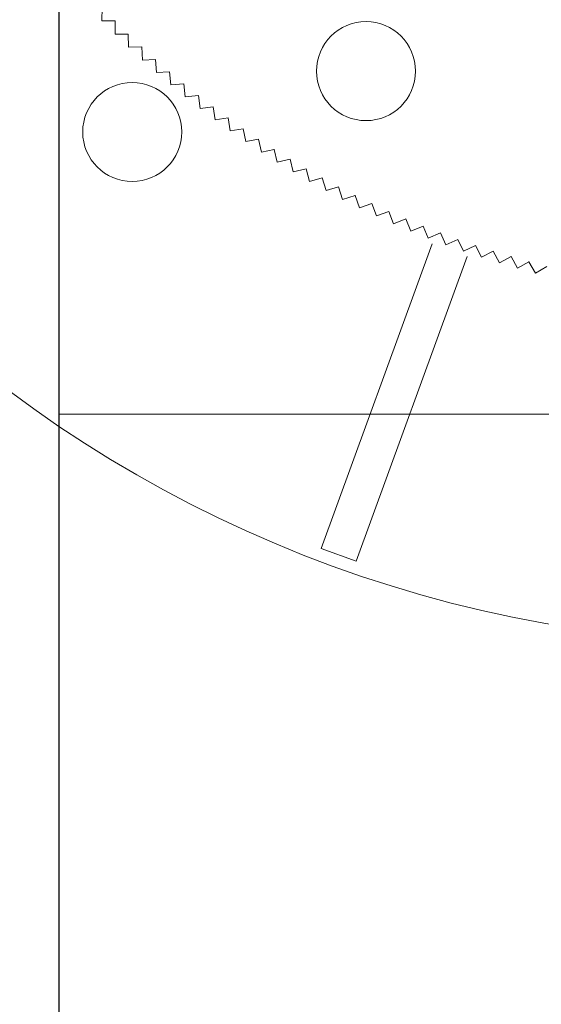
# Model space of a CAD drawing. Units: millimetres. Extents: x 0 to 1198237, y -1260524 to 11.
# Drawn here: x 602007 to 602049, y -632485 to -632405 of the extents above; entities that cross this region are included whole.
import ezdxf

# ---------------------------------------------------------------- set-up
doc = ezdxf.new("R2010")
doc.units = ezdxf.units.MM
doc.header["$MEASUREMENT"] = 0
doc.layers.get('0').update_dxf_attribs({"color": 250})
doc.layers.add('PV-ACD', color=250, linetype='Continuous')
doc.layers.add('Основные линии', color=250, linetype='Continuous', lineweight=13)
doc.layers.add('СТЕНКА_Т', color=7, linetype='Continuous', lineweight=53, true_color=0xb5785a)

# ---------------------------------------------------------------- blocks, each defined once
blk = doc.blocks.new('опора вид сверху')
at = {"layer": 'СТЕНКА_Т', "color": 0, "lineweight": 9, "extrusion": (-0.999884, 0.015201, -3.62377e-12)}
blk.add_line((-53.817, -51.157, -10.127), (-53.833, -52.221, -10.127), dxfattribs=at)
at = {"layer": 'СТЕНКА_Т', "color": 0, "lineweight": 9, "extrusion": (-0.015201, -0.999884, -5.59058e-12)}
blk.add_line((-53.833, -52.221, -10.127), (-52.769, -52.237, -10.127), dxfattribs=at)
at = {"layer": 'СТЕНКА_Т', "color": 0, "lineweight": 9, "extrusion": (0.999987, 0.005067, 3.73633e-12)}
blk.add_line((-52.769, -52.235, -10.127), (-52.769, -52.237, -10.127), dxfattribs=at)
at = {"layer": 'СТЕНКА_Т', "color": 0, "lineweight": 9, "extrusion": (0.015201, 0.999884, 5.59058e-12)}
blk.add_line((-52.769, -52.237, -10.127), (-52.767, -52.237, -10.127), dxfattribs=at)
at = {"layer": 'СТЕНКА_Т', "color": 0, "lineweight": 9, "extrusion": (-0.999987, -0.005067, -3.73633e-12)}
blk.add_line((-52.769, -52.237, -10.127), (-52.764, -53.301, -10.127), dxfattribs=at)
at = {"layer": 'СТЕНКА_Т', "color": 0, "lineweight": 9, "extrusion": (0.005067, -0.999987, -5.51599e-12)}
blk.add_line((-52.764, -53.301, -10.127), (-51.699, -53.296, -10.127), dxfattribs=at)
at = {"layer": 'СТЕНКА_Т', "color": 0, "lineweight": 9, "extrusion": (0.999679, 0.025333, 3.84736e-12)}
blk.add_line((-51.7, -53.294, -10.127), (-51.699, -53.296, -10.127), dxfattribs=at)
at = {"layer": 'СТЕНКА_Т', "color": 0, "lineweight": 9, "extrusion": (-0.005067, 0.999987, 5.51599e-12)}
blk.add_line((-51.699, -53.296, -10.127), (-51.698, -53.296, -10.127), dxfattribs=at)
at = {"layer": 'СТЕНКА_Т', "color": 0, "lineweight": 9, "extrusion": (-0.999679, -0.025333, -3.84736e-12)}
blk.add_line((-51.699, -53.296, -10.127), (-51.673, -54.359, -10.127), dxfattribs=at)
at = {"layer": 'СТЕНКА_Т', "color": 0, "lineweight": 9, "extrusion": (0.025333, -0.999679, -5.43913e-12)}
blk.add_line((-51.673, -54.359, -10.127), (-50.609, -54.333, -10.127), dxfattribs=at)
at = {"layer": 'СТЕНКА_Т', "color": 0, "lineweight": 9, "extrusion": (0.99896, 0.045588, 3.9568e-12)}
blk.add_line((-50.609, -54.331, -10.127), (-50.609, -54.333, -10.127), dxfattribs=at)
at = {"layer": 'СТЕНКА_Т', "color": 0, "lineweight": 9, "extrusion": (-0.025333, 0.999679, 5.43913e-12)}
blk.add_line((-50.609, -54.333, -10.127), (-50.607, -54.332, -10.127), dxfattribs=at)
at = {"layer": 'СТЕНКА_Т', "color": 0, "lineweight": 9, "extrusion": (-0.99896, -0.045588, -3.9568e-12)}
blk.add_line((-50.609, -54.333, -10.127), (-50.56, -55.396, -10.127), dxfattribs=at)
at = {"layer": 'СТЕНКА_Т', "color": 0, "lineweight": 9, "extrusion": (0.045588, -0.99896, -5.36004e-12)}
blk.add_line((-50.56, -55.396, -10.127), (-49.497, -55.347, -10.127), dxfattribs=at)
at = {"layer": 'СТЕНКА_Т', "color": 0, "lineweight": 9, "extrusion": (0.997831, 0.065824, 4.06462e-12)}
blk.add_line((-49.497, -55.345, -10.127), (-49.497, -55.347, -10.127), dxfattribs=at)
at = {"layer": 'СТЕНКА_Т', "color": 0, "lineweight": 9, "extrusion": (-0.045588, 0.99896, 5.36004e-12)}
blk.add_line((-49.497, -55.347, -10.127), (-49.495, -55.347, -10.127), dxfattribs=at)
at = {"layer": 'СТЕНКА_Т', "color": 0, "lineweight": 9, "extrusion": (-0.997831, -0.065824, -4.06462e-12)}
blk.add_line((-49.497, -55.347, -10.127), (-49.427, -56.409, -10.127), dxfattribs=at)
at = {"layer": 'СТЕНКА_Т', "color": 0, "lineweight": 9, "extrusion": (0.065824, -0.997831, -5.27874e-12)}
blk.add_line((-49.427, -56.409, -10.127), (-48.365, -56.339, -10.127), dxfattribs=at)
at = {"layer": 'СТЕНКА_Т', "color": 0, "lineweight": 9, "extrusion": (0.996292, 0.086034, 4.17077e-12)}
blk.add_line((-48.365, -56.337, -10.127), (-48.365, -56.339, -10.127), dxfattribs=at)
at = {"layer": 'СТЕНКА_Т', "color": 0, "lineweight": 9, "extrusion": (-0.065824, 0.997831, 5.27874e-12)}
blk.add_line((-48.365, -56.339, -10.127), (-48.363, -56.339, -10.127), dxfattribs=at)
at = {"layer": 'СТЕНКА_Т', "color": 0, "lineweight": 9, "extrusion": (-0.996292, -0.086034, -4.17077e-12)}
blk.add_line((-48.365, -56.339, -10.127), (-48.274, -57.399, -10.127), dxfattribs=at)
at = {"layer": 'СТЕНКА_Т', "color": 0, "lineweight": 9, "extrusion": (0.086034, -0.996292, -5.19528e-12)}
blk.add_line((-48.274, -57.399, -10.127), (-47.214, -57.307, -10.127), dxfattribs=at)
at = {"layer": 'СТЕНКА_Т', "color": 0, "lineweight": 9, "extrusion": (0.994344, 0.106208, 4.2752e-12)}
blk.add_line((-47.214, -57.306, -10.127), (-47.214, -57.307, -10.127), dxfattribs=at)
at = {"layer": 'СТЕНКА_Т', "color": 0, "lineweight": 9, "extrusion": (-0.086034, 0.996292, 5.19528e-12)}
blk.add_line((-47.214, -57.307, -10.127), (-47.212, -57.307, -10.127), dxfattribs=at)
at = {"layer": 'СТЕНКА_Т', "color": 0, "lineweight": 9, "extrusion": (-0.994344, -0.106208, -4.2752e-12)}
blk.add_line((-47.214, -57.307, -10.127), (-47.101, -58.366, -10.127), dxfattribs=at)
at = {"layer": 'СТЕНКА_Т', "color": 0, "lineweight": 9, "extrusion": (0.106208, -0.994344, -5.10969e-12)}
blk.add_line((-47.101, -58.366, -10.127), (-46.042, -58.253, -10.127), dxfattribs=at)
at = {"layer": 'СТЕНКА_Т', "color": 0, "lineweight": 9, "extrusion": (0.991987, 0.126339, 4.37788e-12)}
blk.add_line((-46.043, -58.251, -10.127), (-46.042, -58.253, -10.127), dxfattribs=at)
at = {"layer": 'СТЕНКА_Т', "color": 0, "lineweight": 9, "extrusion": (-0.106208, 0.994344, 5.10969e-12)}
blk.add_line((-46.042, -58.253, -10.127), (-46.04, -58.252, -10.127), dxfattribs=at)
at = {"layer": 'СТЕНКА_Т', "color": 0, "lineweight": 9, "extrusion": (-0.991987, -0.126339, -4.37788e-12)}
blk.add_line((-46.042, -58.253, -10.127), (-45.908, -59.308, -10.127), dxfattribs=at)
at = {"layer": 'СТЕНКА_Т', "color": 0, "lineweight": 9, "extrusion": (0.126339, -0.991987, -5.02199e-12)}
blk.add_line((-45.908, -59.308, -10.127), (-44.852, -59.174, -10.127), dxfattribs=at)
at = {"layer": 'СТЕНКА_Т', "color": 0, "lineweight": 9, "extrusion": (0.989223, 0.146417, 4.47876e-12)}
blk.add_line((-44.853, -59.172, -10.127), (-44.852, -59.174, -10.127), dxfattribs=at)
at = {"layer": 'СТЕНКА_Т', "color": 0, "lineweight": 9, "extrusion": (-0.126339, 0.991987, 5.02199e-12)}
blk.add_line((-44.852, -59.174, -10.127), (-44.85, -59.173, -10.127), dxfattribs=at)
at = {"layer": 'СТЕНКА_Т', "color": 0, "lineweight": 9, "extrusion": (-0.989223, -0.146417, -4.47876e-12)}
blk.add_line((-44.852, -59.174, -10.127), (-44.697, -60.226, -10.127), dxfattribs=at)
at = {"layer": 'СТЕНКА_Т', "color": 0, "lineweight": 9, "extrusion": (0.146417, -0.989223, -4.93223e-12)}
blk.add_line((-44.697, -60.226, -10.127), (-43.644, -60.071, -10.127), dxfattribs=at)
at = {"layer": 'СТЕНКА_Т', "color": 0, "lineweight": 9, "extrusion": (0.986052, 0.166436, 4.57781e-12)}
blk.add_line((-43.644, -60.069, -10.127), (-43.644, -60.071, -10.127), dxfattribs=at)
at = {"layer": 'СТЕНКА_Т', "color": 0, "lineweight": 9, "extrusion": (-0.146417, 0.989223, 4.93223e-12)}
blk.add_line((-43.644, -60.071, -10.127), (-43.642, -60.07, -10.127), dxfattribs=at)
at = {"layer": 'СТЕНКА_Т', "color": 0, "lineweight": 9, "extrusion": (-0.986052, -0.166436, -4.57781e-12)}
blk.add_line((-43.644, -60.071, -10.127), (-43.467, -61.12, -10.127), dxfattribs=at)
at = {"layer": 'СТЕНКА_Т', "color": 0, "lineweight": 9, "extrusion": (0.166436, -0.986052, -4.84045e-12)}
blk.add_line((-43.467, -61.12, -10.127), (-42.417, -60.943, -10.127), dxfattribs=at)
at = {"layer": 'СТЕНКА_Т', "color": 0, "lineweight": 9, "extrusion": (0.982477, 0.186386, 4.67497e-12)}
blk.add_line((-42.418, -60.941, -10.127), (-42.417, -60.943, -10.127), dxfattribs=at)
at = {"layer": 'СТЕНКА_Т', "color": 0, "lineweight": 9, "extrusion": (-0.166436, 0.986052, 4.84045e-12)}
blk.add_line((-42.417, -60.943, -10.127), (-42.416, -60.942, -10.127), dxfattribs=at)
at = {"layer": 'СТЕНКА_Т', "color": 0, "lineweight": 9, "extrusion": (-0.982477, -0.186386, -4.67497e-12)}
blk.add_line((-42.417, -60.943, -10.127), (-42.219, -61.988, -10.127), dxfattribs=at)
at = {"layer": 'СТЕНКА_Т', "color": 0, "lineweight": 9, "extrusion": (0.186386, -0.982477, -4.74668e-12)}
blk.add_line((-42.219, -61.988, -10.127), (-41.174, -61.79, -10.127), dxfattribs=at)
at = {"layer": 'СТЕНКА_Т', "color": 0, "lineweight": 9, "extrusion": (0.978497, 0.206259, 4.77021e-12)}
blk.add_line((-41.174, -61.788, -10.127), (-41.174, -61.79, -10.127), dxfattribs=at)
at = {"layer": 'СТЕНКА_Т', "color": 0, "lineweight": 9, "extrusion": (-0.186386, 0.982477, 4.74668e-12)}
blk.add_line((-41.174, -61.79, -10.127), (-41.172, -61.79, -10.127), dxfattribs=at)
at = {"layer": 'СТЕНКА_Т', "color": 0, "lineweight": 9, "extrusion": (-0.978497, -0.206259, -4.77021e-12)}
blk.add_line((-41.174, -61.79, -10.127), (-40.954, -62.831, -10.127), dxfattribs=at)
at = {"layer": 'СТЕНКА_Т', "color": 0, "lineweight": 9, "extrusion": (0.206259, -0.978497, -4.65095e-12)}
blk.add_line((-40.954, -62.831, -10.127), (-39.913, -62.612, -10.127), dxfattribs=at)
at = {"layer": 'СТЕНКА_Т', "color": 0, "lineweight": 9, "extrusion": (0.974116, 0.226048, 4.86349e-12)}
blk.add_line((-39.913, -62.61, -10.127), (-39.913, -62.612, -10.127), dxfattribs=at)
at = {"layer": 'СТЕНКА_Т', "color": 0, "lineweight": 9, "extrusion": (-0.206259, 0.978497, 4.65095e-12)}
blk.add_line((-39.913, -62.612, -10.127), (-39.911, -62.611, -10.127), dxfattribs=at)
at = {"layer": 'СТЕНКА_Т', "color": 0, "lineweight": 9, "extrusion": (-0.974116, -0.226048, -4.86349e-12)}
blk.add_line((-39.913, -62.612, -10.127), (-39.672, -63.648, -10.127), dxfattribs=at)
at = {"layer": 'СТЕНКА_Т', "color": 0, "lineweight": 9, "extrusion": (0.226048, -0.974116, -4.55332e-12)}
blk.add_line((-39.672, -63.648, -10.127), (-38.636, -63.408, -10.127), dxfattribs=at)
at = {"layer": 'СТЕНКА_Т', "color": 0, "lineweight": 9, "extrusion": (0.969335, 0.245744, 4.95477e-12)}
blk.add_line((-38.636, -63.406, -10.127), (-38.636, -63.408, -10.127), dxfattribs=at)
at = {"layer": 'СТЕНКА_Т', "color": 0, "lineweight": 9, "extrusion": (-0.226048, 0.974116, 4.55332e-12)}
blk.add_line((-38.636, -63.408, -10.127), (-38.634, -63.407, -10.127), dxfattribs=at)
at = {"layer": 'СТЕНКА_Т', "color": 0, "lineweight": 9, "extrusion": (-0.969335, -0.245744, -4.95477e-12)}
blk.add_line((-38.636, -63.408, -10.127), (-38.374, -64.439, -10.127), dxfattribs=at)
at = {"layer": 'СТЕНКА_Т', "color": 0, "lineweight": 9, "extrusion": (0.245744, -0.969335, -4.45382e-12)}
blk.add_line((-38.374, -64.439, -10.127), (-37.343, -64.178, -10.127), dxfattribs=at)
at = {"layer": 'СТЕНКА_Т', "color": 0, "lineweight": 9, "extrusion": (0.964155, 0.265339, 5.04402e-12)}
blk.add_line((-37.343, -64.176, -10.127), (-37.343, -64.178, -10.127), dxfattribs=at)
at = {"layer": 'СТЕНКА_Т', "color": 0, "lineweight": 9, "extrusion": (-0.245744, 0.969335, 4.45382e-12)}
blk.add_line((-37.343, -64.178, -10.127), (-37.341, -64.177, -10.127), dxfattribs=at)
at = {"layer": 'СТЕНКА_Т', "color": 0, "lineweight": 9, "extrusion": (-0.964155, -0.265339, -5.04402e-12)}
blk.add_line((-37.343, -64.178, -10.127), (-37.06, -65.204, -10.127), dxfattribs=at)
at = {"layer": 'СТЕНКА_Т', "color": 0, "lineweight": 9, "extrusion": (0.265339, -0.964155, -4.35249e-12)}
blk.add_line((-37.06, -65.204, -10.127), (-36.034, -64.921, -10.127), dxfattribs=at)
at = {"layer": 'СТЕНКА_Т', "color": 0, "lineweight": 9, "extrusion": (0.95858, 0.284825, 5.13119e-12)}
blk.add_line((-36.035, -64.92, -10.127), (-36.034, -64.921, -10.127), dxfattribs=at)
at = {"layer": 'СТЕНКА_Т', "color": 0, "lineweight": 9, "extrusion": (-0.265339, 0.964155, 4.35249e-12)}
blk.add_line((-36.034, -64.921, -10.127), (-36.032, -64.921, -10.127), dxfattribs=at)
at = {"layer": 'СТЕНКА_Т', "color": 0, "lineweight": 9, "extrusion": (-0.95858, -0.284825, -5.13119e-12)}
blk.add_line((-36.034, -64.921, -10.127), (-35.731, -65.941, -10.127), dxfattribs=at)
at = {"layer": 'СТЕНКА_Т', "color": 0, "lineweight": 9, "extrusion": (0.284825, -0.95858, -4.24936e-12)}
blk.add_line((-35.731, -65.941, -10.127), (-34.711, -65.638, -10.127), dxfattribs=at)
at = {"layer": 'СТЕНКА_Т', "color": 0, "lineweight": 9, "extrusion": (0.95261, 0.304194, 5.21626e-12)}
blk.add_line((-34.712, -65.637, -10.127), (-34.711, -65.638, -10.127), dxfattribs=at)
at = {"layer": 'СТЕНКА_Т', "color": 0, "lineweight": 9, "extrusion": (-0.284825, 0.95858, 4.24936e-12)}
blk.add_line((-34.711, -65.638, -10.127), (-34.709, -65.638, -10.127), dxfattribs=at)
at = {"layer": 'СТЕНКА_Т', "color": 0, "lineweight": 9, "extrusion": (-0.95261, -0.304194, -5.21626e-12)}
blk.add_line((-34.711, -65.638, -10.127), (-34.387, -66.652, -10.127), dxfattribs=at)
at = {"layer": 'СТЕНКА_Т', "color": 0, "lineweight": 9, "extrusion": (0.304194, -0.95261, -4.1445e-12)}
blk.add_line((-34.387, -66.652, -10.127), (-33.374, -66.328, -10.127), dxfattribs=at)
at = {"layer": 'СТЕНКА_Т', "color": 0, "lineweight": 9, "extrusion": (0.946249, 0.323438, 5.29919e-12)}
blk.add_line((-33.374, -66.327, -10.127), (-33.374, -66.328, -10.127), dxfattribs=at)
at = {"layer": 'СТЕНКА_Т', "color": 0, "lineweight": 9, "extrusion": (-0.304194, 0.95261, 4.1445e-12)}
blk.add_line((-33.374, -66.328, -10.127), (-33.372, -66.328, -10.127), dxfattribs=at)
at = {"layer": 'СТЕНКА_Т', "color": 0, "lineweight": 9, "extrusion": (-0.946249, -0.323438, -5.29919e-12)}
blk.add_line((-33.374, -66.328, -10.127), (-33.03, -67.335, -10.127), dxfattribs=at)
at = {"layer": 'СТЕНКА_Т', "color": 0, "lineweight": 9, "extrusion": (0.323438, -0.946249, -4.03793e-12)}
blk.add_line((-33.03, -67.335, -10.127), (-32.023, -66.991, -10.127), dxfattribs=at)
at = {"layer": 'СТЕНКА_Т', "color": 0, "lineweight": 9, "extrusion": (0.9395, 0.342549, 5.37994e-12)}
blk.add_line((-32.023, -66.989, -10.127), (-32.023, -66.991, -10.127), dxfattribs=at)
at = {"layer": 'СТЕНКА_Т', "color": 0, "lineweight": 9, "extrusion": (-0.9395, -0.342549, -5.37994e-12)}
blk.add_line((-32.023, -66.991, -10.127), (-31.658, -67.991, -10.127), dxfattribs=at)
at = {"layer": 'СТЕНКА_Т', "color": 0, "lineweight": 9, "extrusion": (-0.323438, 0.946249, 4.03793e-12)}
blk.add_line((-32.023, -66.991, -10.127), (-32.021, -66.991, -10.127), dxfattribs=at)
at = {"layer": 'СТЕНКА_Т', "color": 0, "lineweight": 9, "extrusion": (0.932365, 0.36152, 5.45847e-12)}
blk.add_line((-30.659, -67.625, -10.127), (-30.658, -67.626, -10.127), dxfattribs=at)
at = {"layer": 'СТЕНКА_Т', "color": 0, "lineweight": 9, "extrusion": (-0.342549, 0.9395, 3.9297e-12)}
blk.add_line((-30.658, -67.626, -10.127), (-30.657, -67.626, -10.127), dxfattribs=at)
at = {"layer": 'СТЕНКА_Т', "color": 0, "lineweight": 9, "extrusion": (0.342549, -0.9395, -3.9297e-12)}
blk.add_line((-31.658, -67.991, -10.127), (-30.658, -67.626, -10.127), dxfattribs=at)
at = {"layer": 'СТЕНКА_Т', "color": 0, "lineweight": 9, "extrusion": (-0.932365, -0.36152, -5.45847e-12)}
blk.add_line((-30.658, -67.626, -10.127), (-30.274, -68.619, -10.127), dxfattribs=at)
at = {"layer": 'СТЕНКА_Т', "color": 0, "lineweight": 9, "extrusion": (0.36152, -0.932365, -3.81986e-12)}
blk.add_line((-30.274, -68.619, -10.127), (-29.281, -68.234, -10.127), dxfattribs=at)
at = {"layer": 'СТЕНКА_Т', "color": 0, "lineweight": 9, "extrusion": (0.924846, 0.380342, 5.53477e-12)}
blk.add_line((-29.282, -68.232, -10.127), (-29.281, -68.234, -10.127), dxfattribs=at)
at = {"layer": 'СТЕНКА_Т', "color": 0, "lineweight": 9, "extrusion": (-0.36152, 0.932365, 3.81986e-12)}
blk.add_line((-29.281, -68.234, -10.127), (-29.28, -68.233, -10.127), dxfattribs=at)
at = {"layer": 'СТЕНКА_Т', "color": 0, "lineweight": 9, "extrusion": (-0.924846, -0.380342, -5.53477e-12)}
blk.add_line((-29.281, -68.234, -10.127), (-28.877, -69.218, -10.127), dxfattribs=at)
at = {"layer": 'СТЕНКА_Т', "color": 0, "lineweight": 9, "extrusion": (0.380342, -0.924846, -3.70845e-12)}
blk.add_line((-28.877, -69.218, -10.127), (-27.893, -68.813, -10.127), dxfattribs=at)
at = {"layer": 'СТЕНКА_Т', "color": 0, "lineweight": 9, "extrusion": (0.916948, 0.399007, 5.60879e-12)}
blk.add_line((-27.893, -68.812, -10.127), (-27.893, -68.813, -10.127), dxfattribs=at)
at = {"layer": 'СТЕНКА_Т', "color": 0, "lineweight": 9, "extrusion": (-0.380342, 0.924846, 3.70845e-12)}
blk.add_line((-27.893, -68.813, -10.127), (-27.891, -68.813, -10.127), dxfattribs=at)
at = {"layer": 'СТЕНКА_Т', "color": 0, "lineweight": 9, "extrusion": (-0.916948, -0.399007, -5.60879e-12)}
blk.add_line((-27.893, -68.813, -10.127), (-27.468, -69.789, -10.127), dxfattribs=at)
at = {"layer": 'СТЕНКА_Т', "color": 0, "lineweight": 9, "extrusion": (0.399007, -0.916948, -3.59551e-12)}
blk.add_line((-27.468, -69.789, -10.127), (-26.492, -69.364, -10.127), dxfattribs=at)
at = {"layer": 'СТЕНКА_Т', "color": 0, "lineweight": 9, "extrusion": (0.908673, 0.417509, 5.68051e-12)}
blk.add_line((-26.493, -69.363, -10.127), (-26.492, -69.364, -10.127), dxfattribs=at)
at = {"layer": 'СТЕНКА_Т', "color": 0, "lineweight": 9, "extrusion": (-0.399007, 0.916948, 3.59551e-12)}
blk.add_line((-26.492, -69.364, -10.127), (-26.49, -69.364, -10.127), dxfattribs=at)
at = {"layer": 'СТЕНКА_Т', "color": 0, "lineweight": 9, "extrusion": (-0.908673, -0.417509, -5.68051e-12)}
blk.add_line((-26.492, -69.364, -10.127), (-26.048, -70.331, -10.127), dxfattribs=at)
at = {"layer": 'СТЕНКА_Т', "color": 0, "lineweight": 9, "extrusion": (0.417509, -0.908673, -3.4811e-12)}
blk.add_line((-26.048, -70.331, -10.127), (-25.081, -69.887, -10.127), dxfattribs=at)
at = {"layer": 'СТЕНКА_Т', "color": 0, "lineweight": 9, "extrusion": (0.900025, 0.435839, 5.74989e-12)}
blk.add_line((-25.082, -69.885, -10.127), (-25.081, -69.887, -10.127), dxfattribs=at)
at = {"layer": 'СТЕНКА_Т', "color": 0, "lineweight": 9, "extrusion": (-0.417509, 0.908673, 3.4811e-12)}
blk.add_line((-25.081, -69.887, -10.127), (-25.079, -69.886, -10.127), dxfattribs=at)
at = {"layer": 'СТЕНКА_Т', "color": 0, "lineweight": 9, "extrusion": (-0.900025, -0.435839, -5.74989e-12)}
blk.add_line((-25.081, -69.887, -10.127), (-24.617, -70.845, -10.127), dxfattribs=at)
at = {"layer": 'СТЕНКА_Т', "color": 253, "lineweight": 9}
for p, q in [((-27.162, -70.24), (-36.125, -94.866)), ((-33.306, -95.892), (-24.342, -71.266)), ((-33.306, -95.892), (-36.125, -94.866))]:
    blk.add_line(p, q, dxfattribs=at)
at = {"layer": 'СТЕНКА_Т', "color": 0, "lineweight": 9, "extrusion": (0.435839, -0.900025, -3.36526e-12)}
blk.add_line((-24.617, -70.845, -10.127), (-23.659, -70.381, -10.127), dxfattribs=at)
at = {"layer": 'СТЕНКА_Т', "color": 0, "lineweight": 9, "extrusion": (0.891007, 0.45399, 5.81692e-12)}
blk.add_line((-23.66, -70.379, -10.127), (-23.659, -70.381, -10.127), dxfattribs=at)
at = {"layer": 'СТЕНКА_Т', "color": 0, "lineweight": 9, "extrusion": (-0.435839, 0.900025, 3.36526e-12)}
blk.add_line((-23.659, -70.381, -10.127), (-23.658, -70.38, -10.127), dxfattribs=at)
at = {"layer": 'СТЕНКА_Т', "color": 0, "lineweight": 9, "extrusion": (-0.891007, -0.45399, -5.81692e-12)}
blk.add_line((-23.659, -70.381, -10.127), (-23.176, -71.329, -10.127), dxfattribs=at)
at = {"layer": 'СТЕНКА_Т', "color": 0, "lineweight": 9, "extrusion": (0.45399, -0.891007, -3.24804e-12)}
blk.add_line((-23.176, -71.329, -10.127), (-22.228, -70.846, -10.127), dxfattribs=at)
at = {"layer": 'СТЕНКА_Т', "color": 0, "lineweight": 9, "extrusion": (0.881623, 0.471955, 5.88155e-12)}
blk.add_line((-22.229, -70.844, -10.127), (-22.228, -70.846, -10.127), dxfattribs=at)
at = {"layer": 'СТЕНКА_Т', "color": 0, "lineweight": 9, "extrusion": (-0.45399, 0.891007, 3.24804e-12)}
blk.add_line((-22.228, -70.846, -10.127), (-22.226, -70.845, -10.127), dxfattribs=at)
at = {"layer": 'СТЕНКА_Т', "color": 0, "lineweight": 9, "extrusion": (-0.881623, -0.471955, -5.88155e-12)}
blk.add_line((-22.228, -70.846, -10.127), (-21.726, -71.784, -10.127), dxfattribs=at)
at = {"layer": 'СТЕНКА_Т', "color": 0, "lineweight": 9, "extrusion": (0.471955, -0.881623, -3.12948e-12)}
blk.add_line((-21.726, -71.784, -10.127), (-20.788, -71.282, -10.127), dxfattribs=at)
at = {"layer": 'СТЕНКА_Т', "color": 0, "lineweight": 9, "extrusion": (0.871876, 0.489726, 5.94377e-12)}
blk.add_line((-20.789, -71.28, -10.127), (-20.788, -71.282, -10.127), dxfattribs=at)
at = {"layer": 'СТЕНКА_Т', "color": 0, "lineweight": 9, "extrusion": (-0.471955, 0.881623, 3.12948e-12)}
blk.add_line((-20.788, -71.282, -10.127), (-20.786, -71.281, -10.127), dxfattribs=at)
at = {"layer": 'СТЕНКА_Т', "color": 0, "lineweight": 9, "extrusion": (-0.871876, -0.489726, -5.94377e-12)}
blk.add_line((-20.788, -71.282, -10.127), (-20.267, -72.21, -10.127), dxfattribs=at)
at = {"layer": 'СТЕНКА_Т', "color": 0, "lineweight": 9, "extrusion": (0.489726, -0.871876, -3.00963e-12)}
blk.add_line((-20.267, -72.21, -10.127), (-19.339, -71.689, -10.127), dxfattribs=at)
at = {"layer": 'СТЕНКА_Т', "color": 0, "lineweight": 9, "extrusion": (0.861772, 0.507296, 6.00354e-12)}
blk.add_line((-19.34, -71.687, -10.127), (-19.339, -71.689, -10.127), dxfattribs=at)
at = {"layer": 'СТЕНКА_Т', "color": 0, "lineweight": 9, "extrusion": (-0.489726, 0.871876, 3.00963e-12)}
blk.add_line((-19.339, -71.689, -10.127), (-19.337, -71.688, -10.127), dxfattribs=at)
at = {"layer": 'СТЕНКА_Т', "color": 0, "lineweight": 9, "extrusion": (-0.861772, -0.507296, -6.00354e-12)}
blk.add_line((-19.339, -71.689, -10.127), (-18.799, -72.606, -10.127), dxfattribs=at)
at = {"layer": 'СТЕНКА_Т', "color": 0, "lineweight": 9, "extrusion": (0.507296, -0.861772, -2.88855e-12)}
blk.add_line((-18.799, -72.606, -10.127), (-17.882, -72.066, -10.127), dxfattribs=at)
at = {"layer": 'СТЕНКА_Т', "color": 253, "lineweight": 9}
for centre, radius in [((0, 0), 102.5), ((-51.38, -61.209), 4)]:
    blk.add_circle(centre, radius, dxfattribs=at)
at = {"layer": 'СТЕНКА_Т', "color": 0, "lineweight": 9}
blk.add_circle((-32.5, -56.292), 4, dxfattribs=at)
at = {"layer": 'СТЕНКА_Т', "color": 0, "lineweight": 9, "extrusion": (-8.70758e-16, 1.70272e-13, -1)}
blk.add_circle((32.5, -56.292), 4, dxfattribs=at)

msp = doc.modelspace()

# ---------------------------------------------------------------- hatches: boundary and pattern name
at = {"layer": 'Основные линии'}
h = msp.add_hatch(dxfattribs=at)
h.set_pattern_fill('ANSI32', color=42, scale=500, angle=135, style=0)
h.paths.add_polyline_path([(600523.033, -632209.857), (600663.033, -632209.857), (600663.033, -633112.816), (600523.033, -633112.816)])
h.paths.add_polyline_path([(600671.755, -632209.857), (600811.755, -632209.857), (600811.755, -633112.816), (600671.755, -633112.816)])
h.paths.add_polyline_path([(600820.476, -632209.857), (600960.476, -632209.857), (600960.476, -633112.816), (600820.476, -633112.816)])
h.paths.add_polyline_path([(600969.198, -632209.857), (601109.198, -632209.857), (601109.198, -633112.816), (600969.198, -633112.816)])
h.paths.add_polyline_path([(601117.92, -632209.857), (601257.92, -632209.857), (601257.92, -633112.816), (601117.92, -633112.816)])
h.paths.add_polyline_path([(601266.641, -632209.857), (601406.641, -632209.857), (601406.641, -633112.816), (601266.641, -633112.816)])
h.paths.add_polyline_path([(601415.363, -632209.857), (601555.363, -632209.857), (601555.363, -633112.816), (601415.363, -633112.816)])
h.paths.add_polyline_path([(601564.084, -632209.857), (601704.084, -632209.857), (601704.084, -633112.816), (601564.084, -633112.816)])
h.paths.add_polyline_path([(601712.806, -632209.857), (601852.806, -632209.857), (601852.806, -633112.816), (601712.806, -633112.816)])
h.paths.add_polyline_path([(601861.527, -632209.857), (602001.527, -632209.857), (602001.527, -633112.816), (601861.527, -633112.816)])
h.paths.add_polyline_path([(602010.249, -632209.857), (602150.249, -632209.857), (602150.249, -633112.816), (602010.249, -633112.816)])
h.paths.add_polyline_path([(602158.971, -632209.857), (602298.971, -632209.857), (602298.971, -633112.816), (602158.971, -633112.816)])

# ---------------------------------------------------------------- linework, layer by layer
at = {"color": 42}
msp.add_lwpolyline([(602010.249, -632209.857), (602150.249, -632209.857), (602150.249, -633112.816), (602010.249, -633112.816), (602010.249, -632209.857)], dxfattribs=at)

# ---------------------------------------------------------------- block references
at = {"layer": 'PV-ACD'}
msp.add_blockref('опора вид сверху', (602067.534, -632353.363), dxfattribs=at)

doc.saveas('drawing.dxf')
